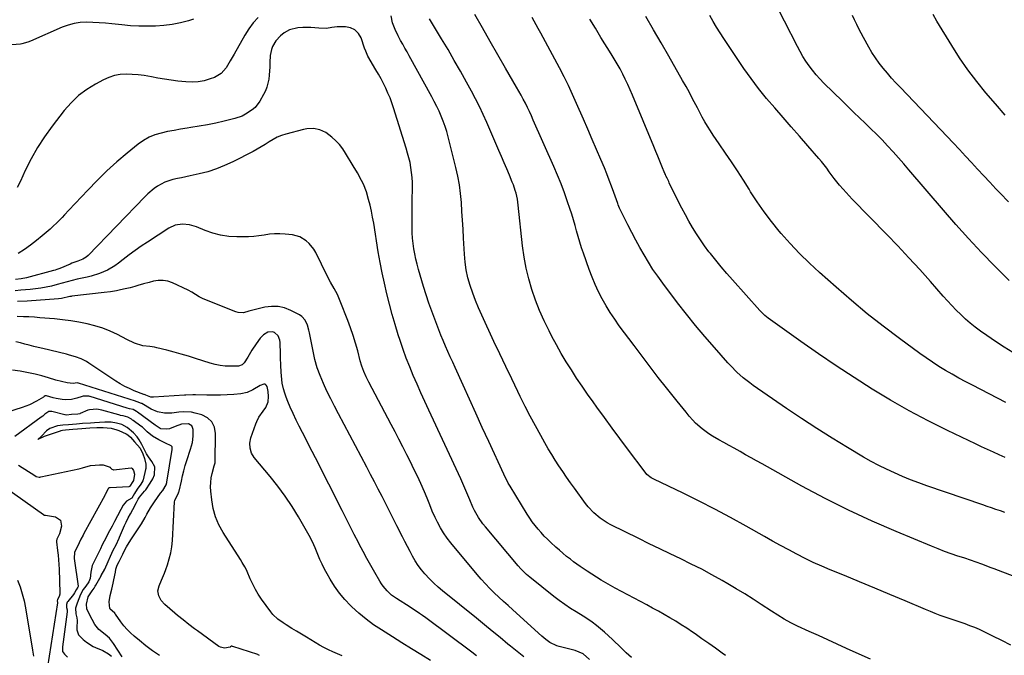
# Model space of a CAD drawing. Units: inches. Extents: x 1841354 to 1846638, y 436977 to 442342.
# Drawn here: x 1845015 to 1845582, y 437214 to 437580 of the extents above; entities that cross this region are included whole.
import ezdxf

# ---------------------------------------------------------------- set-up
doc = ezdxf.new("R2010")
doc.units = ezdxf.units.IN
doc.header["$MEASUREMENT"] = 0
for name, color, linetype in [('1', 7, 'Continuous'), ('7', 7, 'Continuous'), ('8', 7, 'Continuous')]:
    doc.layers.add(name, color=color, linetype=linetype)

msp = doc.modelspace()

# ---------------------------------------------------------------- linework, layer by layer
at = {"layer": '1', "color": 18}
for points in [[(1845421.05, 437214.22, 1822), (1845419.14, 437215.56, 1822), (1845415.22, 437218.31, 1822), (1845411.3, 437221.05, 1822), (1845407.39, 437223.79, 1822), (1845403.46, 437226.53, 1822), (1845401.88, 437227.64, 1822), (1845398.72, 437229.78, 1822), (1845395.53, 437231.87, 1822), (1845392.29, 437233.87, 1822), (1845389.01, 437235.82, 1822), (1845385.7, 437237.72, 1822), (1845382.38, 437239.59, 1822), (1845379.03, 437241.42, 1822), (1845375.68, 437243.23, 1822), (1845357.51, 437252.92, 1822), (1845354.75, 437254.44, 1822), (1845352, 437255.99, 1822), (1845349.29, 437257.6, 1822), (1845346.6, 437259.25, 1822), (1845343.94, 437260.92, 1822), (1845341.26, 437262.64, 1822), (1845337.3, 437265.29, 1822), (1845333.46, 437268.11, 1822), (1845331.63, 437269.53, 1822), (1845329.48, 437271.23, 1822), (1845327.37, 437272.97, 1822), (1845325.29, 437274.77, 1822), (1845323.25, 437276.6, 1822), (1845320.42, 437279.21, 1822), (1845318.49, 437281.05, 1822), (1845316.61, 437282.94, 1822), (1845314.8, 437284.9, 1822), (1845313.03, 437286.9, 1822), (1845311.35, 437288.97, 1822), (1845309.74, 437291.09, 1822), (1845308.23, 437293.29, 1822), (1845306.78, 437295.53, 1822), (1845296.9, 437311.63, 1822), (1845295.92, 437313.3, 1822), (1845294.58, 437315.89, 1822), (1845293.74, 437317.64, 1822), (1845293.33, 437318.52, 1822), (1845284.67, 437337.35, 1822), (1845280.95, 437345.48, 1822), (1845277.23, 437353.61, 1822), (1845273.53, 437361.74, 1822), (1845269.84, 437369.88, 1822), (1845265.25, 437380.04, 1822), (1845263.87, 437383.1, 1822), (1845262.49, 437386.17, 1822), (1845261.13, 437389.25, 1822), (1845259.77, 437392.33, 1822), (1845258.44, 437395.41, 1822), (1845257.14, 437398.51, 1822), (1845255.88, 437401.63, 1822), (1845254.66, 437404.77, 1822), (1845253.51, 437407.76, 1822), (1845251.8, 437412.41, 1822), (1845250.15, 437417.09, 1822), (1845248.62, 437421.81, 1822), (1845247.16, 437426.55, 1822), (1845244.25, 437436.44, 1822), (1845243.44, 437439.39, 1822), (1845242.71, 437442.35, 1822), (1845242.08, 437445.34, 1822), (1845241.53, 437448.34, 1822), (1845241.11, 437451.37, 1822), (1845240.78, 437454.4, 1822), (1845240.6, 437457.44, 1822), (1845240.51, 437460.49, 1822), (1845240.49, 437465.03, 1822), (1845240.5, 437468.58, 1822), (1845240.53, 437472.13, 1822), (1845240.58, 437475.69, 1822), (1845240.72, 437483.71, 1822), (1845240.68, 437486.57, 1822), (1845240.54, 437489.42, 1822), (1845240.25, 437492.26, 1822), (1845239.84, 437495.09, 1822), (1845239.3, 437497.9, 1822), (1845238.68, 437500.7, 1822), (1845237.95, 437503.46, 1822), (1845237.15, 437506.21, 1822), (1845229.81, 437529.5, 1822), (1845228.84, 437532.37, 1822), (1845227.8, 437535.21, 1822), (1845226.63, 437538, 1822), (1845225.39, 437540.76, 1822), (1845224.05, 437543.48, 1822), (1845222.66, 437546.17, 1822), (1845221.2, 437548.82, 1822), (1845219.68, 437551.44, 1822), (1845215.08, 437559.13, 1822), (1845213.79, 437562.01, 1822), (1845213.16, 437563.8, 1822), (1845211.1, 437569.69, 1822), (1845209.57, 437572.29, 1822), (1845207.62, 437574.32, 1822), (1845205.07, 437575.49, 1822), (1845202.11, 437576.08, 1822), (1845197.43, 437576.08, 1822), (1845194.34, 437575.75, 1822), (1845191.31, 437575.12, 1822), (1845186.74, 437575.37, 1822), (1845182.15, 437575.66, 1822), (1845179.85, 437575.69, 1822), (1845177.55, 437575.67, 1822), (1845174.68, 437575.58, 1822), (1845169.96, 437574.46, 1822), (1845166.86, 437572.63, 1822), (1845164.73, 437570.96, 1822), (1845161.98, 437568, 1822), (1845160.19, 437564.79, 1822), (1845159.51, 437563.08, 1822), (1845158.71, 437559.55, 1822), (1845158.56, 437555.51, 1822), (1845158.51, 437553.11, 1822), (1845158.21, 437548.34, 1822), (1845157.96, 437545.96, 1822), (1845156.92, 437541.37, 1822), (1845156.04, 437539.19, 1822), (1845154.97, 437537.08, 1822), (1845152.75, 437533.31, 1822), (1845150.06, 437529.74, 1822), (1845148.41, 437528.23, 1822), (1845144.66, 437525.73, 1822), (1845142.64, 437524.73, 1822), (1845138.36, 437523.29, 1822), (1845132.31, 437521.79, 1822), (1845127.54, 437520.7, 1822), (1845122.76, 437519.69, 1822), (1845117.96, 437518.82, 1822), (1845113.13, 437518.05, 1822), (1845110.98, 437517.74, 1822), (1845107.22, 437517.15, 1822), (1845103.48, 437516.5, 1822), (1845099.75, 437515.76, 1822), (1845096.04, 437514.97, 1822), (1845092.45, 437513.89, 1822), (1845089.01, 437512.5, 1822), (1845085.79, 437510.65, 1822), (1845082.73, 437508.48, 1822), (1845076.51, 437503.4, 1822), (1845070.57, 437498.34, 1822), (1845064.76, 437493.13, 1822), (1845059.16, 437487.69, 1822), (1845053.71, 437482.11, 1822), (1845042.89, 437470.58, 1822), (1845040.26, 437467.78, 1822), (1845038.94, 437466.38, 1822), (1845036.29, 437463.6, 1822), (1845033.52, 437460.94, 1822), (1845032.08, 437459.66, 1822), (1845027.55, 437455.73, 1822), (1845024.24, 437453.01, 1822), (1845020.85, 437450.41, 1822), (1845017.34, 437447.98, 1822), (1845013.74, 437445.67, 1822)], [(1845366.92, 437212.89, 1820), (1845363.83, 437215.71, 1820), (1845360.8, 437218.59, 1820), (1845355.87, 437223.42, 1820), (1845353.64, 437225.53, 1820), (1845351.36, 437227.59, 1820), (1845349.01, 437229.56, 1820), (1845346.61, 437231.47, 1820), (1845344.14, 437233.3, 1820), (1845341.64, 437235.06, 1820), (1845339.06, 437236.73, 1820), (1845334.99, 437239.2, 1820), (1845331.66, 437241.27, 1820), (1845328.39, 437243.42, 1820), (1845325.22, 437245.71, 1820), (1845322.11, 437248.08, 1820), (1845308.21, 437259.18, 1820), (1845306.43, 437260.69, 1820), (1845303.16, 437264.01, 1820), (1845301.62, 437265.77, 1820), (1845282.71, 437288.23, 1820), (1845281.32, 437289.99, 1820), (1845278.76, 437293.67, 1820), (1845276.53, 437297.58, 1820), (1845275.52, 437299.58, 1820), (1845273.73, 437303.7, 1820), (1845272.08, 437307.78, 1820), (1845270.93, 437310.52, 1820), (1845269.74, 437313.23, 1820), (1845268.51, 437315.93, 1820), (1845250.07, 437355.48, 1820), (1845247.8, 437360.41, 1820), (1845245.56, 437365.34, 1820), (1845243.37, 437370.3, 1820), (1845241.2, 437375.27, 1820), (1845239.12, 437380.27, 1820), (1845237.15, 437385.31, 1820), (1845235.33, 437390.41, 1820), (1845233.6, 437395.55, 1820), (1845232.58, 437398.76, 1820), (1845230.77, 437404.64, 1820), (1845229.04, 437410.54, 1820), (1845227.44, 437416.48, 1820), (1845225.93, 437422.44, 1820), (1845224.55, 437428.44, 1820), (1845223.26, 437434.45, 1820), (1845222.11, 437440.49, 1820), (1845221.06, 437446.56, 1820), (1845218.38, 437463.13, 1820), (1845217.77, 437466.55, 1820), (1845217.1, 437469.95, 1820), (1845216.32, 437473.34, 1820), (1845215.46, 437476.7, 1820), (1845214.21, 437481.04, 1820), (1845212.45, 437485.53, 1820), (1845211.4, 437487.7, 1820), (1845209.08, 437491.95, 1820), (1845206.64, 437496.13, 1820), (1845202.25, 437503.37, 1820), (1845200.53, 437505.92, 1820), (1845198.64, 437508.33, 1820), (1845196.52, 437510.55, 1820), (1845194.24, 437512.62, 1820), (1845190.91, 437515.18, 1820), (1845187.45, 437516.82, 1820), (1845183.65, 437517.59, 1820), (1845179.81, 437517.46, 1820), (1845177.9, 437517.08, 1820), (1845167.85, 437514.36, 1820), (1845165.3, 437513.53, 1820), (1845162.83, 437512.54, 1820), (1845160.47, 437511.3, 1820), (1845158.18, 437509.91, 1820), (1845155.92, 437508.44, 1820), (1845153.64, 437507.02, 1820), (1845151.3, 437505.69, 1820), (1845148.93, 437504.41, 1820), (1845137.24, 437498.37, 1820), (1845132.57, 437496.19, 1820), (1845127.8, 437494.26, 1820), (1845122.91, 437492.71, 1820), (1845117.91, 437491.43, 1820), (1845112.71, 437490.3, 1820), (1845110.25, 437489.77, 1820), (1845107.79, 437489.23, 1820), (1845105.34, 437488.69, 1820), (1845102.67, 437488.11, 1820), (1845098.14, 437486.65, 1820), (1845093.95, 437484.38, 1820), (1845092, 437482.98, 1820), (1845088.32, 437479.89, 1820), (1845086.6, 437478.22, 1820), (1845054.05, 437444.46, 1820), (1845052.9, 437443.46, 1820), (1845050.88, 437442.38, 1820), (1845047.97, 437441.25, 1820), (1845044.66, 437439.99, 1820), (1845043.57, 437439.54, 1820), (1845037.59, 437437.02, 1820), (1845035.86, 437436.36, 1820), (1845034.98, 437436.08, 1820), (1845034.09, 437435.82, 1820), (1845018.38, 437431.68, 1820), (1845015.33, 437431.01, 1820), (1845012.23, 437430.59, 1820)], [(1845342.61, 437211.88, 1818), (1845339.02, 437215.11, 1818), (1845334.46, 437216.94, 1818), (1845325.25, 437219.31, 1818), (1845323.85, 437219.74, 1818), (1845319.88, 437221.62, 1818), (1845317.45, 437223.3, 1818), (1845315.18, 437225.19, 1818), (1845298.44, 437240.42, 1818), (1845295.77, 437242.85, 1818), (1845293.12, 437245.3, 1818), (1845290.48, 437247.76, 1818), (1845287.85, 437250.23, 1818), (1845285.28, 437252.76, 1818), (1845282.77, 437255.34, 1818), (1845280.35, 437258.01, 1818), (1845278, 437260.75, 1818), (1845262.86, 437278.98, 1818), (1845260.7, 437281.78, 1818), (1845258.67, 437284.68, 1818), (1845256.85, 437287.7, 1818), (1845255.17, 437290.82, 1818), (1845253.79, 437293.61, 1818), (1845252.11, 437297.24, 1818), (1845250.65, 437300.96, 1818), (1845249.21, 437304.69, 1818), (1845247.64, 437308.37, 1818), (1845245.49, 437313.13, 1818), (1845243.57, 437317.32, 1818), (1845241.6, 437321.49, 1818), (1845239.56, 437325.63, 1818), (1845237.49, 437329.74, 1818), (1845237.31, 437330.08, 1818), (1845235.11, 437334.35, 1818), (1845232.9, 437338.61, 1818), (1845230.68, 437342.86, 1818), (1845228.44, 437347.11, 1818), (1845215.5, 437371.59, 1818), (1845214.03, 437374.54, 1818), (1845212.7, 437377.56, 1818), (1845211.56, 437380.64, 1818), (1845210.63, 437383.8, 1818), (1845209.17, 437389.54, 1818), (1845207.96, 437393.99, 1818), (1845206.62, 437398.4, 1818), (1845205.12, 437402.75, 1818), (1845203.5, 437407.06, 1818), (1845199.11, 437418.15, 1818), (1845197.46, 437421.9, 1818), (1845195.55, 437425.52, 1818), (1845193.56, 437429.11, 1818), (1845191.68, 437432.75, 1818), (1845184.99, 437446.1, 1818), (1845183.88, 437448.02, 1818), (1845181.17, 437451.45, 1818), (1845179.57, 437452.97, 1818), (1845175.9, 437455.23, 1818), (1845171.72, 437456.29, 1818), (1845167.37, 437456.72, 1818), (1845164.34, 437456.9, 1818), (1845161.32, 437456.9, 1818), (1845158.31, 437456.65, 1818), (1845155.3, 437456.24, 1818), (1845152.3, 437455.78, 1818), (1845149.28, 437455.43, 1818), (1845146.25, 437455.24, 1818), (1845143.21, 437455.16, 1818), (1845139.61, 437455.16, 1818), (1845134.9, 437455.45, 1818), (1845130.26, 437456.11, 1818), (1845125.74, 437457.31, 1818), (1845121.29, 437458.88, 1818), (1845116.45, 437460.93, 1818), (1845112.42, 437462.16, 1818), (1845108.22, 437462.54, 1818), (1845104.11, 437461.91, 1818), (1845100.34, 437460.15, 1818), (1845088.07, 437452.17, 1818), (1845084.51, 437449.78, 1818), (1845081.01, 437447.33, 1818), (1845077.57, 437444.78, 1818), (1845074.19, 437442.17, 1818), (1845071.38, 437439.94, 1818), (1845069.38, 437438.48, 1818), (1845065.12, 437435.99, 1818), (1845060.54, 437434.08, 1818), (1845055.8, 437432.61, 1818), (1845053.39, 437432.01, 1818), (1845047.64, 437430.75, 1818), (1845044.75, 437430.06, 1818), (1845041.89, 437429.25, 1818), (1845039.04, 437428.42, 1818), (1845036.17, 437427.67, 1818), (1845032.94, 437426.87, 1818), (1845029.87, 437426.18, 1818), (1845026.79, 437425.6, 1818), (1845023.68, 437425.16, 1818), (1845020.55, 437424.83, 1818), (1845015.28, 437424.4, 1818), (1845011.88, 437424.19, 1818)], [(1845304.86, 437213.39, 1816), (1845300.96, 437216.47, 1816), (1845297.1, 437219.6, 1816), (1845295.72, 437220.74, 1816), (1845291.19, 437224.46, 1816), (1845286.66, 437228.18, 1816), (1845282.11, 437231.88, 1816), (1845277.55, 437235.58, 1816), (1845258.03, 437251.35, 1816), (1845255.45, 437253.55, 1816), (1845252.95, 437255.83, 1816), (1845250.56, 437258.23, 1816), (1845247.91, 437261.09, 1816), (1845245.92, 437263.51, 1816), (1845244.05, 437266, 1816), (1845242.36, 437268.62, 1816), (1845240.78, 437271.33, 1816), (1845239.31, 437274.1, 1816), (1845237.86, 437276.88, 1816), (1845236.42, 437279.68, 1816), (1845235, 437282.48, 1816), (1845231.8, 437288.86, 1816), (1845229.67, 437293.09, 1816), (1845227.52, 437297.31, 1816), (1845225.37, 437301.52, 1816), (1845223.2, 437305.73, 1816), (1845221.02, 437309.92, 1816), (1845218.83, 437314.12, 1816), (1845216.63, 437318.31, 1816), (1845214.42, 437322.49, 1816), (1845198.08, 437353.3, 1816), (1845195.83, 437357.63, 1816), (1845193.62, 437361.99, 1816), (1845191.49, 437366.39, 1816), (1845189.4, 437370.8, 1816), (1845187.53, 437375.3, 1816), (1845185.88, 437379.86, 1816), (1845184.57, 437384.53, 1816), (1845183.48, 437389.28, 1816), (1845181.48, 437399.88, 1816), (1845181.14, 437401.41, 1816), (1845180.26, 437404.4, 1816), (1845178.99, 437407.2, 1816), (1845177, 437409.37, 1816), (1845175.74, 437410.21, 1816), (1845170.61, 437412.84, 1816), (1845167, 437414.23, 1816), (1845163.33, 437415.08, 1816), (1845159.56, 437415.14, 1816), (1845155.72, 437414.67, 1816), (1845151.05, 437413.57, 1816), (1845149.5, 437413.18, 1816), (1845146.44, 437412.32, 1816), (1845143.41, 437411.51, 1816), (1845140.41, 437411.61, 1816), (1845138.93, 437412.03, 1816), (1845120.24, 437419.54, 1816), (1845117.96, 437420.63, 1816), (1845115.85, 437422, 1816), (1845113.76, 437423.41, 1816), (1845111.52, 437424.58, 1816), (1845102.58, 437428.7, 1816), (1845099.88, 437429.61, 1816), (1845097.14, 437430.13, 1816), (1845094.36, 437430.07, 1816), (1845091.54, 437429.62, 1816), (1845089.09, 437428.96, 1816), (1845085.86, 437428.05, 1816), (1845082.66, 437427.08, 1816), (1845080.81, 437426.52, 1816), (1845078.07, 437425.78, 1816), (1845075.31, 437425.16, 1816), (1845072.53, 437424.59, 1816), (1845070.39, 437424.18, 1816), (1845066.85, 437423.58, 1816), (1845063.28, 437423.11, 1816), (1845044.66, 437420.96, 1816), (1845044.25, 437420.9, 1816), (1845043.43, 437420.76, 1816), (1845038.66, 437419.71, 1816), (1845036.85, 437419.5, 1816), (1845018.84, 437418.18, 1816), (1845013.35, 437417.89, 1816)], [(1845277.65, 437213.92, 1814), (1845274.81, 437216.07, 1814), (1845248.36, 437235.83, 1814), (1845246.57, 437237.13, 1814), (1845244.77, 437238.41, 1814), (1845241.09, 437240.86, 1814), (1845237.35, 437243.23, 1814), (1845233.61, 437245.59, 1814), (1845231.53, 437246.9, 1814), (1845228.67, 437248.94, 1814), (1845226.08, 437251.31, 1814), (1845223.8, 437253.97, 1814), (1845222.8, 437255.41, 1814), (1845221.86, 437256.9, 1814), (1845219, 437261.89, 1814), (1845216.71, 437265.93, 1814), (1845214.46, 437269.99, 1814), (1845212.27, 437274.08, 1814), (1845210.1, 437278.18, 1814), (1845209.6, 437279.15, 1814), (1845207.23, 437283.76, 1814), (1845204.86, 437288.38, 1814), (1845202.5, 437293, 1814), (1845200.16, 437297.62, 1814), (1845184.82, 437328.03, 1814), (1845182.98, 437331.66, 1814), (1845181.12, 437335.27, 1814), (1845179.24, 437338.88, 1814), (1845177.34, 437342.47, 1814), (1845175.48, 437346.09, 1814), (1845173.68, 437349.73, 1814), (1845171.96, 437353.41, 1814), (1845170.31, 437357.12, 1814), (1845168.88, 437360.45, 1814), (1845167.96, 437362.81, 1814), (1845167.15, 437365.2, 1814), (1845166.49, 437367.63, 1814), (1845165.78, 437370.99, 1814), (1845165.45, 437373.05, 1814), (1845165.02, 437377.19, 1814), (1845164.87, 437381.35, 1814), (1845164.79, 437385.53, 1814), (1845164.75, 437387.61, 1814), (1845164.63, 437394.3, 1814), (1845164.42, 437395.7, 1814), (1845163.31, 437398.19, 1814), (1845161.26, 437400.02, 1814), (1845160.07, 437400.47, 1814), (1845157.47, 437400.24, 1814), (1845154.97, 437398.84, 1814), (1845152.99, 437396.77, 1814), (1845150.73, 437393.59, 1814), (1845148.2, 437389.85, 1814), (1845145.85, 437385.99, 1814), (1845143.86, 437382.61, 1814), (1845142.61, 437381.4, 1814), (1845140.45, 437380.71, 1814), (1845135.75, 437380.66, 1814), (1845132.83, 437380.77, 1814), (1845129.94, 437381.07, 1814), (1845127.09, 437381.65, 1814), (1845124.27, 437382.42, 1814), (1845115.83, 437385.17, 1814), (1845111.71, 437386.46, 1814), (1845107.58, 437387.7, 1814), (1845103.42, 437388.84, 1814), (1845099.25, 437389.92, 1814), (1845093.55, 437391.34, 1814), (1845092.2, 437391.63, 1814), (1845089.49, 437392.01, 1814), (1845085.41, 437392.43, 1814), (1845080.75, 437394.06, 1814), (1845076.25, 437396.17, 1814), (1845070.87, 437398.93, 1814), (1845066.64, 437400.9, 1814), (1845062.34, 437402.64, 1814), (1845057.9, 437404.03, 1814), (1845053.39, 437405.19, 1814), (1845048.61, 437406.12, 1814), (1845043.94, 437406.9, 1814), (1845039.24, 437407.49, 1814), (1845034.52, 437407.96, 1814), (1845026.24, 437408.62, 1814), (1845023.06, 437408.85, 1814), (1845019.87, 437409.04, 1814), (1845016.68, 437409.18, 1814), (1845013.12, 437409.29, 1814)], [(1845251.07, 437211.27, 1812), (1845245.58, 437214.64, 1812), (1845240.11, 437218.02, 1812), (1845234.65, 437221.42, 1812), (1845229.19, 437224.84, 1812), (1845222.81, 437228.84, 1812), (1845218.33, 437231.85, 1812), (1845213.98, 437235.05, 1812), (1845209.84, 437238.5, 1812), (1845205.84, 437242.14, 1812), (1845205.02, 437242.93, 1812), (1845201.71, 437246.43, 1812), (1845198.61, 437250.1, 1812), (1845195.84, 437254.02, 1812), (1845193.29, 437258.11, 1812), (1845191.55, 437261.19, 1812), (1845190.09, 437263.9, 1812), (1845188.7, 437266.63, 1812), (1845187.42, 437269.42, 1812), (1845186.2, 437272.25, 1812), (1845184.63, 437276.13, 1812), (1845183.87, 437277.94, 1812), (1845182.24, 437281.5, 1812), (1845181.3, 437283.22, 1812), (1845175.12, 437293.9, 1812), (1845171.38, 437299.97, 1812), (1845167.44, 437305.91, 1812), (1845163.19, 437311.63, 1812), (1845158.74, 437317.21, 1812), (1845149.62, 437328.05, 1812), (1845148.03, 437330.57, 1812), (1845147.19, 437333.43, 1812), (1845147.1, 437336.43, 1812), (1845147.72, 437339.37, 1812), (1845150.5, 437347.48, 1812), (1845151.03, 437348.81, 1812), (1845152.34, 437351.34, 1812), (1845154.82, 437354.86, 1812), (1845156.28, 437356.86, 1812), (1845157.65, 437360.14, 1812), (1845157.84, 437363.31, 1812), (1845157.69, 437366.09, 1812), (1845157.06, 437369.05, 1812), (1845156.53, 437369.84, 1812), (1845155.88, 437370.35, 1812), (1845155.06, 437370.43, 1812), (1845153.03, 437369.59, 1812), (1845148.76, 437367.07, 1812), (1845145.47, 437365.58, 1812), (1845141.94, 437364.85, 1812), (1845137.87, 437364.48, 1812), (1845134, 437364.2, 1812), (1845130.13, 437364.01, 1812), (1845126.26, 437363.96, 1812), (1845122.38, 437364.01, 1812), (1845115.75, 437364.21, 1812), (1845114.18, 437364.22, 1812), (1845110.26, 437364.05, 1812), (1845109.48, 437364, 1812), (1845091.57, 437362.86, 1812), (1845090.03, 437362.94, 1812), (1845087.18, 437363.99, 1812), (1845086.78, 437364.21, 1812), (1845086.32, 437364.33, 1812), (1845086.05, 437364.42, 1812), (1845080.56, 437366.6, 1812), (1845077.8, 437367.8, 1812), (1845075.09, 437369.11, 1812), (1845072.47, 437370.59, 1812), (1845069.91, 437372.17, 1812), (1845054.44, 437382.44, 1812), (1845052.96, 437383.35, 1812), (1845049.87, 437384.91, 1812), (1845046.61, 437386.14, 1812), (1845043.28, 437387.14, 1812), (1845041.59, 437387.57, 1812), (1845027.78, 437390.85, 1812), (1845025.21, 437391.48, 1812), (1845022.64, 437392.12, 1812), (1845020.07, 437392.79, 1812), (1845017.51, 437393.48, 1812), (1845014.95, 437394.14, 1812), (1845012.38, 437394.76, 1812)], [(1845200.31, 437214.02, 1810), (1845197.63, 437215.14, 1810), (1845194.95, 437216.25, 1810), (1845192.3, 437217.42, 1810), (1845189.7, 437218.68, 1810), (1845187.15, 437220.06, 1810), (1845184.66, 437221.53, 1810), (1845179.71, 437224.6, 1810), (1845177.76, 437225.82, 1810), (1845173.85, 437228.22, 1810), (1845171.34, 437229.76, 1810), (1845168, 437231.84, 1810), (1845166.33, 437232.9, 1810), (1845163.11, 437235.13, 1810), (1845160.31, 437237.81, 1810), (1845159.08, 437239.33, 1810), (1845153.82, 437246.61, 1810), (1845151.96, 437249.38, 1810), (1845150.24, 437252.22, 1810), (1845148.72, 437255.17, 1810), (1845147.33, 437258.2, 1810), (1845145.52, 437262.53, 1810), (1845145.11, 437263.44, 1810), (1845144.21, 437265.2, 1810), (1845142.67, 437267.76, 1810), (1845141.61, 437269.44, 1810), (1845131.7, 437284.9, 1810), (1845129.29, 437289.33, 1810), (1845127.32, 437293.9, 1810), (1845126.01, 437298.71, 1810), (1845125.14, 437303.67, 1810), (1845124.62, 437308.67, 1810), (1845124.5, 437311.24, 1810), (1845124.56, 437313.8, 1810), (1845124.89, 437316.34, 1810), (1845125.41, 437318.86, 1810), (1845126.58, 437323.31, 1810), (1845126.75, 437323.88, 1810), (1845127.12, 437325.01, 1810), (1845127.19, 437325.59, 1810), (1845127.39, 437342.05, 1810), (1845126.66, 437345.68, 1810), (1845125.2, 437348.76, 1810), (1845122.65, 437351.01, 1810), (1845119.37, 437352.72, 1810), (1845115.68, 437353.74, 1810), (1845113.45, 437354.2, 1810), (1845108.95, 437354.44, 1810), (1845106.24, 437354.15, 1810), (1845102.12, 437353.71, 1810), (1845097.98, 437353.72, 1810), (1845093.96, 437354.41, 1810), (1845090.22, 437356.02, 1810), (1845084.79, 437359.15, 1810), (1845084.64, 437359.24, 1810), (1845082.29, 437360.24, 1810), (1845081.68, 437360.39, 1810), (1845081.28, 437360.51, 1810), (1845048.39, 437370.99, 1810), (1845048.31, 437371.02, 1810), (1845047.73, 437371.09, 1810), (1845045.25, 437370.71, 1810), (1845041.91, 437371.19, 1810), (1845038.59, 437371.86, 1810), (1845035.33, 437372.74, 1810), (1845031.05, 437374.04, 1810), (1845027.28, 437375.11, 1810), (1845023.49, 437376.09, 1810), (1845019.66, 437376.95, 1810), (1845014.81, 437377.91, 1810), (1845010.44, 437378.5, 1810)], [(1845152.57, 437214.2, 1808), (1845151.83, 437214.58, 1808), (1845151.65, 437214.64, 1808), (1845137.2, 437219.34, 1808), (1845137.09, 437219.37, 1808), (1845136.67, 437219.42, 1808), (1845136.58, 437219.42, 1808), (1845136.02, 437219.16, 1808), (1845135.68, 437219.02, 1808), (1845132.4, 437218.42, 1808), (1845130.27, 437218.85, 1808), (1845129.27, 437219.39, 1808), (1845116.97, 437228.33, 1808), (1845115.3, 437229.56, 1808), (1845111.98, 437232.05, 1808), (1845108.72, 437234.61, 1808), (1845105.5, 437237.22, 1808), (1845103.91, 437238.55, 1808), (1845098.11, 437243.45, 1808), (1845096.05, 437245.71, 1808), (1845094.63, 437248.43, 1808), (1845094.15, 437251.36, 1808), (1845094.8, 437254.25, 1808), (1845096.19, 437257.49, 1808), (1845097.84, 437261.61, 1808), (1845098.62, 437263.69, 1808), (1845099.58, 437266.31, 1808), (1845100.67, 437269.74, 1808), (1845101.55, 437273.21, 1808), (1845102.12, 437276.75, 1808), (1845102.48, 437280.33, 1808), (1845103.72, 437302.63, 1808), (1845103.82, 437303.38, 1808), (1845105.97, 437307.79, 1808), (1845106.28, 437308.37, 1808), (1845106.37, 437308.72, 1808), (1845106.39, 437308.81, 1808), (1845107.64, 437314.6, 1808), (1845108.33, 437317.57, 1808), (1845109.07, 437320.52, 1808), (1845109.89, 437323.45, 1808), (1845110.76, 437326.37, 1808), (1845112.84, 437333.02, 1808), (1845114, 437336.69, 1808), (1845114.52, 437340.45, 1808), (1845114.4, 437344.3, 1808), (1845114.12, 437345.44, 1808), (1845113.6, 437346.38, 1808), (1845112.75, 437347.03, 1808), (1845111.68, 437347.49, 1808), (1845107.8, 437347.38, 1808), (1845104.07, 437345.96, 1808), (1845100.81, 437344.55, 1808), (1845099.06, 437344.43, 1808), (1845095.81, 437344.71, 1808), (1845095.37, 437344.83, 1808), (1845093.09, 437346.46, 1808), (1845092.73, 437346.75, 1808), (1845092.64, 437346.81, 1808), (1845082.32, 437354.3, 1808), (1845081.86, 437354.63, 1808), (1845079.88, 437355.72, 1808), (1845077.84, 437356.23, 1808), (1845076.49, 437356.6, 1808), (1845055.17, 437363.2, 1808), (1845054.89, 437363.28, 1808), (1845054.31, 437363.41, 1808), (1845051.15, 437363.39, 1808), (1845050.55, 437363.24, 1808), (1845047.54, 437362.25, 1808), (1845044.3, 437361.51, 1808), (1845040.97, 437361.39, 1808), (1845039.03, 437361.56, 1808), (1845035.54, 437362.15, 1808), (1845033.82, 437362.58, 1808), (1845029.96, 437363.67, 1808), (1845029.57, 437363.72, 1808), (1845029.2, 437363.62, 1808), (1845028.69, 437363.24, 1808), (1845028.2, 437362.8, 1808), (1845024.22, 437360.51, 1808), (1845020.23, 437358.5, 1808), (1845016.06, 437356.9, 1808), (1845007.03, 437353.96, 1808)], [(1845095.01, 437214.19, 1806), (1845091.06, 437216.87, 1806), (1845087.24, 437219.73, 1806), (1845083.51, 437222.72, 1806), (1845080.55, 437225.21, 1806), (1845078.45, 437227.13, 1806), (1845076.44, 437229.13, 1806), (1845074.59, 437231.27, 1806), (1845072.83, 437233.51, 1806), (1845069.69, 437237.84, 1806), (1845069.58, 437237.98, 1806), (1845069.24, 437238.45, 1806), (1845067.73, 437239.89, 1806), (1845066.74, 437240.72, 1806), (1845066.45, 437241.21, 1806), (1845066.11, 437245.01, 1806), (1845066.58, 437248.75, 1806), (1845067.53, 437252.35, 1806), (1845068.4, 437255.86, 1806), (1845068.78, 437257.62, 1806), (1845069.64, 437262.09, 1806), (1845069.94, 437263.79, 1806), (1845070.72, 437266.18, 1806), (1845071.62, 437267.96, 1806), (1845071.85, 437268.44, 1806), (1845071.93, 437268.6, 1806), (1845073.85, 437272.55, 1806), (1845074.94, 437274.65, 1806), (1845076.08, 437276.73, 1806), (1845078.59, 437280.75, 1806), (1845083.63, 437288.27, 1806), (1845084.77, 437290.03, 1806), (1845086.87, 437293.66, 1806), (1845087.84, 437295.52, 1806), (1845089.86, 437299.19, 1806), (1845090.98, 437300.96, 1806), (1845092.17, 437302.69, 1806), (1845095.66, 437307.53, 1806), (1845096.91, 437309.22, 1806), (1845098.94, 437312.41, 1806), (1845099.28, 437313.72, 1806), (1845099.33, 437313.99, 1806), (1845102.36, 437332.72, 1806), (1845102.39, 437332.94, 1806), (1845102.42, 437333.62, 1806), (1845102.28, 437334.19, 1806), (1845101.78, 437334.78, 1806), (1845098.42, 437336.47, 1806), (1845094.67, 437338.22, 1806), (1845091.07, 437340.36, 1806), (1845088.03, 437342.95, 1806), (1845086.47, 437344.49, 1806), (1845085.19, 437345.58, 1806), (1845084.38, 437346.2, 1806), (1845079.88, 437349.48, 1806), (1845079.56, 437349.71, 1806), (1845078.91, 437350.17, 1806), (1845076.83, 437351.32, 1806), (1845074.07, 437352.07, 1806), (1845072.64, 437352.4, 1806), (1845072.16, 437352.53, 1806), (1845071.69, 437352.66, 1806), (1845061.91, 437355.47, 1806), (1845058.98, 437355.96, 1806), (1845054.73, 437355.67, 1806), (1845053.72, 437355.33, 1806), (1845049.43, 437353.43, 1806), (1845049.13, 437353.32, 1806), (1845047.94, 437353.14, 1806), (1845044.47, 437352.87, 1806), (1845041.52, 437352.58, 1806), (1845040.64, 437352.61, 1806), (1845040.5, 437352.64, 1806), (1845033.12, 437354.6, 1806), (1845032.83, 437354.66, 1806), (1845031.67, 437354.69, 1806), (1845031.39, 437354.63, 1806), (1845029.09, 437353.04, 1806), (1845027.85, 437351.94, 1806), (1845027, 437351.28, 1806), (1845011.79, 437340.29, 1806)], [(1845079.65, 437298.21, 1804), (1845081.73, 437302.29, 1804), (1845082.77, 437304.24, 1804), (1845083.6, 437305.36, 1804), (1845086.5, 437308.81, 1804), (1845087.1, 437309.59, 1804), (1845089.74, 437313.36, 1804), (1845091.29, 437315.76, 1804), (1845092.15, 437318.25, 1804), (1845092.3, 437322.77, 1804), (1845090.73, 437325.92, 1804), (1845088.77, 437328.51, 1804), (1845087.65, 437330.31, 1804), (1845086.26, 437332.87, 1804), (1845084.86, 437335.63, 1804), (1845083.39, 437338.32, 1804), (1845082.23, 437340.12, 1804), (1845080.12, 437342.27, 1804), (1845076.5, 437345.38, 1804), (1845073.33, 437347.13, 1804), (1845070.3, 437347.9, 1804), (1845067.26, 437348.42, 1804), (1845063.6, 437348.4, 1804), (1845060.44, 437348.29, 1804), (1845057.57, 437348.15, 1804), (1845055.34, 437348, 1804), (1845050.63, 437347.67, 1804), (1845047.33, 437347.41, 1804), (1845042.6, 437347.04, 1804), (1845039.33, 437346.71, 1804), (1845036.38, 437346.33, 1804), (1845031.95, 437344.89, 1804), (1845030.08, 437343.41, 1804), (1845027.06, 437340.51, 1804), (1845024.92, 437338.53, 1804), (1845025.26, 437338.62, 1804), (1845028.9, 437340.42, 1804), (1845038.03, 437343.47, 1804), (1845038.45, 437343.6, 1804), (1845039.29, 437343.82, 1804), (1845040.99, 437344.12, 1804), (1845045.13, 437344.5, 1804), (1845047.77, 437344.71, 1804), (1845050.4, 437344.91, 1804), (1845055.02, 437345.25, 1804), (1845058.93, 437345.38, 1804), (1845062.59, 437345.42, 1804), (1845067.16, 437345.06, 1804), (1845070.52, 437344.14, 1804), (1845071.6, 437343.7, 1804), (1845075.94, 437341.72, 1804), (1845076.85, 437341.23, 1804), (1845078.45, 437339.93, 1804), (1845080.69, 437337.21, 1804), (1845083.91, 437333.57, 1804), (1845085.54, 437330.2, 1804), (1845086.47, 437327.55, 1804), (1845087.18, 437324.38, 1804), (1845087.16, 437321.85, 1804), (1845087.04, 437321.16, 1804), (1845085.72, 437315.33, 1804), (1845085.52, 437314.69, 1804), (1845084.26, 437312.72, 1804), (1845082.13, 437309.82, 1804), (1845080.74, 437307.35, 1804), (1845079.13, 437304.72, 1804), (1845076.02, 437303.07, 1804), (1845074.06, 437300.75, 1804), (1845072.72, 437298.29, 1804), (1845070.85, 437294.53, 1804), (1845069.21, 437291.25, 1804), (1845068.39, 437289.69, 1804), (1845067.85, 437288.68, 1804), (1845065.58, 437284.48, 1804), (1845065.28, 437283.93, 1804), (1845063.23, 437280.03, 1804), (1845062.12, 437277.79, 1804), (1845061.04, 437275.51, 1804), (1845059.4, 437272.12, 1804), (1845057.79, 437269.05, 1804), (1845056.31, 437265.95, 1804), (1845055.42, 437262.06, 1804), (1845055.17, 437258.43, 1804), (1845054.35, 437256.61, 1804), (1845052.59, 437254.03, 1804), (1845051.19, 437252.09, 1804), (1845049.5, 437249.35, 1804), (1845048.52, 437246.73, 1804), (1845047.56, 437244.18, 1804), (1845046.77, 437241.45, 1804), (1845046.89, 437238.18, 1804), (1845047.42, 437235.77, 1804), (1845047.59, 437234.3, 1804), (1845047.46, 437230.12, 1804), (1845047.49, 437228.99, 1804), (1845048.45, 437226.03, 1804), (1845051.07, 437223.42, 1804), (1845052.97, 437221.9, 1804), (1845056.8, 437219.29, 1804), (1845058.18, 437218.67, 1804), (1845062.48, 437217.08, 1804), (1845065.75, 437215.09, 1804), (1845067.34, 437213.68, 1804)], [(1845013.79, 437323.76, 1806), (1845023.26, 437317.68, 1806), (1845024.05, 437317.25, 1806), (1845025.79, 437316.85, 1806), (1845026.23, 437316.87, 1806), (1845026.68, 437316.93, 1806), (1845048.63, 437321.56, 1806), (1845049.35, 437321.73, 1806), (1845050.71, 437322.19, 1806), (1845055.39, 437323.6, 1806), (1845058.06, 437323.82, 1806), (1845060.56, 437323.96, 1806), (1845062.57, 437323.97, 1806), (1845066.59, 437322.48, 1806), (1845066.71, 437322.37, 1806), (1845067.65, 437321.33, 1806), (1845068.09, 437321.16, 1806), (1845068.41, 437321.12, 1806), (1845068.57, 437321.13, 1806), (1845078.73, 437322.11, 1806), (1845079.1, 437322.05, 1806), (1845079.41, 437321.81, 1806), (1845080.02, 437320.6, 1806), (1845080.62, 437318.47, 1806), (1845080.02, 437314.93, 1806), (1845079.7, 437314.4, 1806), (1845077.94, 437311.61, 1806), (1845077.77, 437311.43, 1806), (1845077.46, 437311.27, 1806), (1845077.34, 437311.25, 1806), (1845066.62, 437310.75, 1806), (1845066.46, 437310.73, 1806), (1845066.02, 437310.6, 1806), (1845065.76, 437310.45, 1806), (1845065.46, 437310.01, 1806), (1845064.6, 437308.36, 1806), (1845063.68, 437306.55, 1806), (1845063.6, 437306.39, 1806), (1845063.51, 437306.24, 1806), (1845051.55, 437284.36, 1806), (1845051.02, 437283.37, 1806), (1845049.81, 437281.03, 1806), (1845047.86, 437276.97, 1806), (1845046.15, 437273.54, 1806), (1845045.97, 437269.99, 1806), (1845048.14, 437254.03, 1806), (1845048.14, 437253.85, 1806), (1845048.03, 437253.5, 1806), (1845047.02, 437252.01, 1806), (1845046.05, 437250.29, 1806), (1845045.82, 437249.64, 1806), (1845045.65, 437249.35, 1806), (1845045.58, 437249.26, 1806), (1845042.28, 437245.28, 1806), (1845041.94, 437244.79, 1806), (1845041.48, 437243.44, 1806), (1845041.57, 437241.74, 1806), (1845041.84, 437240.51, 1806), (1845041.94, 437239.87, 1806), (1845041.94, 437239.44, 1806), (1845041.92, 437239.23, 1806), (1845039.12, 437219.03, 1806), (1845039.18, 437216.69, 1806), (1845039.28, 437216.39, 1806), (1845040.44, 437214.88, 1806), (1845042.13, 437213.26, 1806)], [(1845005.78, 437311.31, 1808), (1845028.22, 437295.25, 1808), (1845028.34, 437295.17, 1808), (1845028.61, 437295.03, 1808), (1845029.2, 437294.88, 1808), (1845029.35, 437294.85, 1808), (1845035.2, 437293.9, 1808), (1845038.1, 437292, 1808), (1845038.63, 437288.58, 1808), (1845037.43, 437284.15, 1808), (1845035.9, 437281.04, 1808), (1845035.69, 437280.14, 1808), (1845035.69, 437279.71, 1808), (1845035.71, 437279.49, 1808), (1845036.37, 437274.58, 1808), (1845036.68, 437271.9, 1808), (1845036.94, 437269.22, 1808), (1845037.13, 437266.53, 1808), (1845037.26, 437263.83, 1808), (1845037.7, 437250.17, 1808), (1845037.67, 437249.48, 1808), (1845037.35, 437248.17, 1808), (1845036.38, 437246.31, 1808), (1845036.22, 437245.68, 1808), (1845036.37, 437244.6, 1808), (1845036.36, 437244.46, 1808), (1845030.48, 437207.6, 1808)], [(1845073.55, 437213.43, 1804), (1845068.61, 437220.95, 1804), (1845066.29, 437224.03, 1804), (1845063.86, 437226.28, 1804), (1845060.17, 437229.18, 1804), (1845057.9, 437231.89, 1804), (1845056.3, 437234.83, 1804), (1845054.87, 437237.29, 1804), (1845053.29, 437241.06, 1804), (1845053.04, 437243.72, 1804), (1845054.02, 437247.82, 1804), (1845056.23, 437251.28, 1804), (1845057.42, 437253, 1804), (1845058.04, 437254.02, 1804), (1845058.34, 437254.54, 1804), (1845061.39, 437260.01, 1804), (1845061.53, 437260.26, 1804), (1845063.61, 437263.9, 1804), (1845065.55, 437268.27, 1804), (1845066.75, 437271.3, 1804), (1845068.45, 437274.87, 1804), (1845070.01, 437277.94, 1804), (1845071.83, 437281.72, 1804), (1845072.08, 437282.29, 1804), (1845074.99, 437289.03, 1804), (1845075.15, 437289.39, 1804), (1845075.81, 437290.83, 1804), (1845077.1, 437293.49, 1804), (1845078.27, 437295.78, 1804), (1845079.65, 437298.21, 1804)], [(1845013.27, 437257.52, 1810), (1845014.76, 437253.6, 1810), (1845016.06, 437249.64, 1810), (1845017.08, 437245.59, 1810), (1845017.91, 437241.49, 1810), (1845021.97, 437217.26, 1810), (1845022.42, 437213.73, 1810)]]:
    msp.add_polyline3d(points, dxfattribs=at)
at = {"layer": '7', "color": 18}
for points in [[(1845584.28, 437430.04, 1838), (1845576.04, 437438.34, 1838), (1845568.42, 437446.19, 1838), (1845560.92, 437454.15, 1838), (1845553.61, 437462.29, 1838), (1845546.41, 437470.54, 1838), (1845526.62, 437493.75, 1838), (1845523.6, 437497.24, 1838), (1845520.55, 437500.72, 1838), (1845517.46, 437504.15, 1838), (1845514.34, 437507.56, 1838), (1845514.25, 437507.65, 1838), (1845511.12, 437510.96, 1838), (1845507.94, 437514.22, 1838), (1845504.7, 437517.42, 1838), (1845501.42, 437520.58, 1838), (1845498.11, 437523.71, 1838), (1845494.82, 437526.86, 1838), (1845491.55, 437530.03, 1838), (1845488.3, 437533.22, 1838), (1845477.64, 437543.76, 1838), (1845475.38, 437546.12, 1838), (1845473.2, 437548.54, 1838), (1845471.14, 437551.07, 1838), (1845469.17, 437553.67, 1838), (1845467.32, 437556.36, 1838), (1845465.56, 437559.1, 1838), (1845463.92, 437561.93, 1838), (1845462.38, 437564.8, 1838), (1845454.95, 437579.39, 1838), (1845449.77, 437589.6, 1838)], [(1845114.66, 437580.53, 1826), (1845111.78, 437579.65, 1826), (1845107.11, 437578.41, 1826), (1845102.39, 437577.43, 1826), (1845097.61, 437576.82, 1826), (1845092.79, 437576.46, 1826), (1845087.95, 437576.4, 1826), (1845083.1, 437576.48, 1826), (1845078.27, 437576.77, 1826), (1845073.44, 437577.21, 1826), (1845067.62, 437577.87, 1826), (1845063.98, 437578.23, 1826), (1845060.34, 437578.5, 1826), (1845056.7, 437578.67, 1826), (1845053.04, 437578.76, 1826), (1845049.44, 437578.56, 1826), (1845045.89, 437578.07, 1826), (1845042.44, 437577.13, 1826), (1845039.04, 437575.89, 1826), (1845020.69, 437567.84, 1826), (1845019.32, 437567.28, 1826), (1845015.78, 437566.31, 1826), (1845015.05, 437566.22, 1826), (1845001.91, 437565.12, 1826)], [(1845151.83, 437581.56, 1824), (1845148.98, 437578.4, 1824), (1845146.46, 437574.97, 1824), (1845144.18, 437571.35, 1824), (1845138.05, 437560.45, 1824), (1845135.78, 437556.46, 1824), (1845133.46, 437552.49, 1824), (1845130.62, 437549.15, 1824), (1845126.81, 437546.98, 1824), (1845124.31, 437546.07, 1824), (1845120.87, 437545.09, 1824), (1845117.39, 437544.43, 1824), (1845113.85, 437544.24, 1824), (1845110.27, 437544.38, 1824), (1845105.64, 437544.88, 1824), (1845101.8, 437545.35, 1824), (1845097.97, 437545.9, 1824), (1845094.16, 437546.55, 1824), (1845090.36, 437547.28, 1824), (1845086.15, 437548.05, 1824), (1845082.74, 437548.5, 1824), (1845079.31, 437548.75, 1824), (1845075.86, 437548.86, 1824), (1845072.46, 437548.62, 1824), (1845069.15, 437548.05, 1824), (1845065.95, 437547, 1824), (1845062.83, 437545.63, 1824), (1845058.24, 437543.19, 1824), (1845053.14, 437540.05, 1824), (1845048.38, 437536.52, 1824), (1845044.1, 437532.41, 1824), (1845040.15, 437527.91, 1824), (1845033.24, 437518.93, 1824), (1845028.88, 437512.85, 1824), (1845024.8, 437506.61, 1824), (1845021.15, 437500.1, 1824), (1845017.79, 437493.43, 1824), (1845014.93, 437487.26, 1824), (1845013.11, 437483.59, 1824)], [(1845504.4, 437211.99, 1824), (1845496.21, 437215.64, 1824), (1845490.57, 437218.24, 1824), (1845485.23, 437220.69, 1824), (1845479.89, 437223.15, 1824), (1845474.54, 437225.59, 1824), (1845469.19, 437228.03, 1824), (1845462.44, 437231.11, 1824), (1845458.54, 437233.01, 1824), (1845454.74, 437235.1, 1824), (1845451.03, 437237.33, 1824), (1845447.37, 437239.67, 1824), (1845441.56, 437243.51, 1824), (1845436.81, 437246.57, 1824), (1845432.03, 437249.58, 1824), (1845427.2, 437252.51, 1824), (1845422.33, 437255.37, 1824), (1845419.03, 437257.27, 1824), (1845413.16, 437260.55, 1824), (1845407.25, 437263.75, 1824), (1845401.26, 437266.8, 1824), (1845395.22, 437269.75, 1824), (1845389.15, 437272.65, 1824), (1845383.08, 437275.56, 1824), (1845377.03, 437278.5, 1824), (1845370.99, 437281.46, 1824), (1845354.98, 437289.34, 1824), (1845352.85, 437290.49, 1824), (1845348.8, 437293.13, 1824), (1845345.09, 437296.26, 1824), (1845341.8, 437299.8, 1824), (1845340.3, 437301.71, 1824), (1845333.97, 437310.41, 1824), (1845331.69, 437313.59, 1824), (1845329.45, 437316.78, 1824), (1845327.25, 437320, 1824), (1845325.08, 437323.25, 1824), (1845322.97, 437326.53, 1824), (1845320.9, 437329.84, 1824), (1845318.9, 437333.19, 1824), (1845316.95, 437336.56, 1824), (1845314.55, 437340.8, 1824), (1845311.48, 437346.34, 1824), (1845308.49, 437351.92, 1824), (1845305.6, 437357.56, 1824), (1845302.78, 437363.23, 1824), (1845301.35, 437366.17, 1824), (1845297.88, 437373.34, 1824), (1845294.44, 437380.53, 1824), (1845291.04, 437387.74, 1824), (1845287.66, 437394.95, 1824), (1845280.63, 437410.05, 1824), (1845278.76, 437414.27, 1824), (1845277, 437418.53, 1824), (1845275.4, 437422.85, 1824), (1845273.91, 437427.22, 1824), (1845272.68, 437431.65, 1824), (1845271.68, 437436.12, 1824), (1845271.03, 437440.66, 1824), (1845270.61, 437445.24, 1824), (1845270.11, 437454.52, 1824), (1845269.83, 437459.64, 1824), (1845269.54, 437464.75, 1824), (1845269.24, 437469.87, 1824), (1845268.92, 437474.99, 1824), (1845268.46, 437480.08, 1824), (1845267.81, 437485.15, 1824), (1845266.87, 437490.17, 1824), (1845265.75, 437495.16, 1824), (1845261.27, 437512.79, 1824), (1845260.44, 437515.8, 1824), (1845259.51, 437518.78, 1824), (1845258.44, 437521.71, 1824), (1845257.29, 437524.62, 1824), (1845256.03, 437527.48, 1824), (1845254.71, 437530.31, 1824), (1845253.3, 437533.1, 1824), (1845251.83, 437535.86, 1824), (1845238.88, 437559.42, 1824), (1845237.65, 437561.64, 1824), (1845236.41, 437563.85, 1824), (1845235.15, 437566.06, 1824), (1845233.89, 437568.26, 1824), (1845232.43, 437570.89, 1824), (1845230.69, 437574.62, 1824), (1845229.31, 437578.5, 1824), (1845228.36, 437582.49, 1824)], [(1845585.32, 437220.11, 1826), (1845580.17, 437222.74, 1826), (1845574.98, 437225.31, 1826), (1845569.97, 437227.75, 1826), (1845567.25, 437229.01, 1826), (1845564.5, 437230.19, 1826), (1845561.71, 437231.28, 1826), (1845558.89, 437232.29, 1826), (1845556.05, 437233.26, 1826), (1845553.22, 437234.23, 1826), (1845550.38, 437235.2, 1826), (1845547.55, 437236.18, 1826), (1845544.64, 437237.23, 1826), (1845541.8, 437238.29, 1826), (1845538.99, 437239.4, 1826), (1845536.18, 437240.55, 1826), (1845524.34, 437245.55, 1826), (1845515.63, 437249.21, 1826), (1845506.91, 437252.86, 1826), (1845498.17, 437256.49, 1826), (1845489.44, 437260.11, 1826), (1845481.23, 437263.49, 1826), (1845476.37, 437265.58, 1826), (1845471.54, 437267.76, 1826), (1845466.78, 437270.06, 1826), (1845462.06, 437272.46, 1826), (1845457.38, 437274.95, 1826), (1845452.72, 437277.46, 1826), (1845448.08, 437280.02, 1826), (1845443.46, 437282.61, 1826), (1845432.79, 437288.66, 1826), (1845423.85, 437293.6, 1826), (1845414.85, 437298.41, 1826), (1845405.75, 437303.03, 1826), (1845396.59, 437307.52, 1826), (1845379.62, 437315.63, 1826), (1845378.21, 437316.4, 1826), (1845375.69, 437318.38, 1826), (1845374.66, 437319.6, 1826), (1845364.61, 437333.13, 1826), (1845360.19, 437339.12, 1826), (1845355.77, 437345.11, 1826), (1845351.37, 437351.11, 1826), (1845346.97, 437357.12, 1826), (1845344.78, 437360.12, 1826), (1845341.54, 437364.66, 1826), (1845338.35, 437369.24, 1826), (1845335.25, 437373.89, 1826), (1845332.21, 437378.57, 1826), (1845329.28, 437383.31, 1826), (1845326.42, 437388.11, 1826), (1845323.68, 437392.97, 1826), (1845321.02, 437397.87, 1826), (1845319.34, 437401.07, 1826), (1845316.5, 437406.85, 1826), (1845313.86, 437412.72, 1826), (1845311.54, 437418.71, 1826), (1845309.43, 437424.8, 1826), (1845307.67, 437430.99, 1826), (1845306.16, 437437.23, 1826), (1845305.03, 437443.56, 1826), (1845304.15, 437449.94, 1826), (1845301.61, 437473.49, 1826), (1845301.12, 437476.89, 1826), (1845300.38, 437480.24, 1826), (1845299.92, 437481.9, 1826), (1845298.83, 437485.15, 1826), (1845298.21, 437486.75, 1826), (1845296.56, 437490.73, 1826), (1845295.08, 437494.3, 1826), (1845293.58, 437497.87, 1826), (1845292.06, 437501.43, 1826), (1845290.52, 437504.98, 1826), (1845283.51, 437521.1, 1826), (1845281.45, 437525.67, 1826), (1845279.31, 437530.2, 1826), (1845277.05, 437534.66, 1826), (1845274.7, 437539.09, 1826), (1845271.86, 437544.27, 1826), (1845268.37, 437550.55, 1826), (1845264.82, 437556.81, 1826), (1845261.2, 437563.03, 1826), (1845257.53, 437569.21, 1826), (1845251.13, 437579.82, 1826), (1845250.62, 437580.68, 1826)], [(1845601.3, 437254.33, 1828), (1845575.59, 437264.08, 1828), (1845573.43, 437264.89, 1828), (1845569.1, 437266.5, 1828), (1845564.76, 437268.07, 1828), (1845562.58, 437268.83, 1828), (1845558.21, 437270.3, 1828), (1845554.84, 437271.4, 1828), (1845550.98, 437272.7, 1828), (1845547.14, 437274.07, 1828), (1845543.34, 437275.53, 1828), (1845539.56, 437277.05, 1828), (1845519.24, 437285.49, 1828), (1845505.42, 437291.5, 1828), (1845491.76, 437297.82, 1828), (1845478.31, 437304.6, 1828), (1845465.01, 437311.68, 1828), (1845442.08, 437324.4, 1828), (1845438.89, 437326.17, 1828), (1845435.71, 437327.96, 1828), (1845432.54, 437329.75, 1828), (1845429.37, 437331.55, 1828), (1845425.93, 437333.5, 1828), (1845423.02, 437335.14, 1828), (1845420.1, 437336.76, 1828), (1845417.17, 437338.36, 1828), (1845413.52, 437340.43, 1828), (1845411.43, 437341.74, 1828), (1845407.46, 437344.66, 1828), (1845403.79, 437347.94, 1828), (1845402.09, 437349.73, 1828), (1845400.09, 437352.03, 1828), (1845398.33, 437354.17, 1828), (1845396.58, 437356.32, 1828), (1845394.85, 437358.47, 1828), (1845393.12, 437360.63, 1828), (1845387.03, 437368.28, 1828), (1845382.29, 437374.29, 1828), (1845377.59, 437380.33, 1828), (1845372.95, 437386.41, 1828), (1845368.35, 437392.53, 1828), (1845359.82, 437403.98, 1828), (1845357.16, 437407.73, 1828), (1845354.61, 437411.55, 1828), (1845352.23, 437415.48, 1828), (1845349.97, 437419.49, 1828), (1845347.89, 437423.6, 1828), (1845345.94, 437427.76, 1828), (1845344.18, 437432, 1828), (1845342.54, 437436.3, 1828), (1845339.19, 437445.77, 1828), (1845338.12, 437448.94, 1828), (1845337.09, 437452.13, 1828), (1845336.15, 437455.35, 1828), (1845335.26, 437458.58, 1828), (1845334.38, 437461.81, 1828), (1845333.45, 437465.04, 1828), (1845332.45, 437468.24, 1828), (1845331.41, 437471.42, 1828), (1845330.06, 437475.41, 1828), (1845328.23, 437480.55, 1828), (1845326.32, 437485.65, 1828), (1845324.27, 437490.71, 1828), (1845322.13, 437495.72, 1828), (1845310.31, 437522.46, 1828), (1845309.21, 437524.89, 1828), (1845308.08, 437527.3, 1828), (1845306.92, 437529.7, 1828), (1845305.73, 437532.09, 1828), (1845304.49, 437534.45, 1828), (1845303.24, 437536.8, 1828), (1845301.94, 437539.13, 1828), (1845300.61, 437541.44, 1828), (1845294.3, 437552.25, 1828), (1845289.82, 437559.97, 1828), (1845285.37, 437567.7, 1828), (1845280.96, 437575.46, 1828), (1845276.57, 437583.23, 1828)], [(1845582.07, 437328.17, 1832), (1845578.63, 437329.69, 1832), (1845575.2, 437331.23, 1832), (1845571.78, 437332.78, 1832), (1845568.37, 437334.37, 1832), (1845564.97, 437335.97, 1832), (1845548.76, 437343.7, 1832), (1845537.7, 437349.21, 1832), (1845526.78, 437354.97, 1832), (1845516.06, 437361.11, 1832), (1845505.48, 437367.49, 1832), (1845495.06, 437374.16, 1832), (1845484.72, 437380.94, 1832), (1845474.51, 437387.89, 1832), (1845464.37, 437394.97, 1832), (1845445.54, 437408.36, 1832), (1845443.62, 437409.86, 1832), (1845440.73, 437412.71, 1832), (1845424.92, 437430.45, 1832), (1845421.69, 437434.15, 1832), (1845418.5, 437437.89, 1832), (1845415.38, 437441.69, 1832), (1845412.32, 437445.53, 1832), (1845411.47, 437446.63, 1832), (1845408.93, 437450, 1832), (1845406.5, 437453.44, 1832), (1845404.2, 437456.98, 1832), (1845402, 437460.58, 1832), (1845399.91, 437464.24, 1832), (1845397.87, 437467.94, 1832), (1845395.9, 437471.68, 1832), (1845393.99, 437475.44, 1832), (1845388.58, 437486.36, 1832), (1845388.26, 437487.02, 1832), (1845387.32, 437489.01, 1832), (1845386.71, 437490.34, 1832), (1845386.42, 437491.02, 1832), (1845386.13, 437491.69, 1832), (1845384.33, 437495.96, 1832), (1845383.15, 437498.77, 1832), (1845381.98, 437501.58, 1832), (1845380.8, 437504.39, 1832), (1845379.64, 437507.21, 1832), (1845367.4, 437536.81, 1832), (1845366.08, 437539.87, 1832), (1845364.72, 437542.92, 1832), (1845363.28, 437545.93, 1832), (1845361.79, 437548.91, 1832), (1845360.23, 437551.86, 1832), (1845358.62, 437554.78, 1832), (1845356.94, 437557.66, 1832), (1845355.21, 437560.52, 1832), (1845349.26, 437570.05, 1832), (1845346.04, 437575.25, 1832), (1845342.83, 437580.46, 1832)], [(1845582.31, 437359.81, 1834), (1845563.19, 437369.73, 1834), (1845559.27, 437371.8, 1834), (1845555.37, 437373.91, 1834), (1845551.5, 437376.08, 1834), (1845547.65, 437378.29, 1834), (1845543.86, 437380.58, 1834), (1845540.12, 437382.95, 1834), (1845536.46, 437385.44, 1834), (1845532.84, 437388, 1834), (1845521.08, 437396.64, 1834), (1845511.73, 437403.71, 1834), (1845502.52, 437410.95, 1834), (1845493.52, 437418.45, 1834), (1845484.65, 437426.12, 1834), (1845475.04, 437434.68, 1834), (1845469.27, 437440.04, 1834), (1845463.64, 437445.55, 1834), (1845458.25, 437451.29, 1834), (1845453, 437457.18, 1834), (1845451.89, 437458.48, 1834), (1845447.46, 437463.93, 1834), (1845443.2, 437469.51, 1834), (1845439.21, 437475.29, 1834), (1845435.4, 437481.19, 1834), (1845434.56, 437482.57, 1834), (1845431.26, 437487.86, 1834), (1845427.91, 437493.11, 1834), (1845424.48, 437498.3, 1834), (1845420.98, 437503.46, 1834), (1845417.34, 437508.73, 1834), (1845415.64, 437511.23, 1834), (1845413.96, 437513.75, 1834), (1845412.32, 437516.29, 1834), (1845410.7, 437518.85, 1834), (1845409.14, 437521.44, 1834), (1845407.62, 437524.06, 1834), (1845406.17, 437526.71, 1834), (1845404.77, 437529.4, 1834), (1845403.89, 437531.13, 1834), (1845402.06, 437534.69, 1834), (1845400.19, 437538.23, 1834), (1845398.26, 437541.74, 1834), (1845396.3, 437545.23, 1834), (1845388.28, 437559.27, 1834), (1845383.92, 437566.87, 1834), (1845379.55, 437574.47, 1834), (1845375.17, 437582.05, 1834)], [(1845586.4, 437388.53, 1836), (1845581.36, 437391.69, 1836), (1845576.4, 437394.98, 1836), (1845571.49, 437398.35, 1836), (1845567.8, 437400.97, 1836), (1845564.83, 437403.17, 1836), (1845561.95, 437405.46, 1836), (1845559.17, 437407.88, 1836), (1845556.46, 437410.39, 1836), (1845553.85, 437412.99, 1836), (1845551.27, 437415.64, 1836), (1845548.76, 437418.35, 1836), (1845546.29, 437421.1, 1836), (1845538.97, 437429.45, 1836), (1845532.82, 437436.36, 1836), (1845526.6, 437443.19, 1836), (1845520.26, 437449.93, 1836), (1845513.86, 437456.6, 1836), (1845494, 437476.94, 1836), (1845492.18, 437478.84, 1836), (1845490.39, 437480.77, 1836), (1845488.64, 437482.73, 1836), (1845486.65, 437485.03, 1836), (1845483.6, 437488.8, 1836), (1845480.72, 437492.71, 1836), (1845479.3, 437494.68, 1836), (1845476.31, 437498.5, 1836), (1845474.75, 437500.36, 1836), (1845468.42, 437507.62, 1836), (1845463.65, 437513.08, 1836), (1845458.88, 437518.52, 1836), (1845454.1, 437523.96, 1836), (1845449.3, 437529.38, 1836), (1845444.61, 437534.89, 1836), (1845440.06, 437540.51, 1836), (1845435.74, 437546.3, 1836), (1845431.57, 437552.21, 1836), (1845419.97, 437569.34, 1836), (1845417.84, 437572.6, 1836), (1845415.78, 437575.9, 1836), (1845413.83, 437579.26, 1836), (1845411.94, 437582.67, 1836)], [(1845581.95, 437525.33, 1842), (1845576.4, 437531.68, 1842), (1845570.92, 437538.1, 1842), (1845565.65, 437544.68, 1842), (1845560.58, 437551.4, 1842), (1845555.81, 437558.34, 1842), (1845551.25, 437565.43, 1842), (1845542.71, 437579.36, 1842), (1845540.48, 437583.13, 1842)]]:
    msp.add_polyline3d(points, dxfattribs=at)
at = {"layer": '8', "color": 18}
for points in [[(1845581.83, 437296.54, 1830), (1845579.27, 437297.4, 1830), (1845576.72, 437298.24, 1830), (1845574.16, 437299.1, 1830), (1845571.61, 437299.96, 1830), (1845569.06, 437300.84, 1830), (1845536.98, 437311.9, 1830), (1845532.25, 437313.59, 1830), (1845527.56, 437315.36, 1830), (1845522.91, 437317.25, 1830), (1845518.29, 437319.22, 1830), (1845513.74, 437321.33, 1830), (1845509.24, 437323.54, 1830), (1845504.82, 437325.92, 1830), (1845500.46, 437328.4, 1830), (1845491.2, 437333.91, 1830), (1845482.3, 437339.32, 1830), (1845473.48, 437344.85, 1830), (1845464.78, 437350.55, 1830), (1845456.15, 437356.37, 1830), (1845436.92, 437369.62, 1830), (1845434.93, 437371.05, 1830), (1845431.08, 437374.08, 1830), (1845427.43, 437377.36, 1830), (1845423.99, 437380.84, 1830), (1845422.33, 437382.65, 1830), (1845414.56, 437391.48, 1830), (1845409.11, 437397.8, 1830), (1845403.76, 437404.19, 1830), (1845398.55, 437410.69, 1830), (1845393.42, 437417.26, 1830), (1845384.84, 437428.52, 1830), (1845381.96, 437432.46, 1830), (1845379.18, 437436.47, 1830), (1845376.56, 437440.59, 1830), (1845374.05, 437444.78, 1830), (1845371.65, 437449.04, 1830), (1845369.3, 437453.33, 1830), (1845367.03, 437457.66, 1830), (1845364.81, 437462.01, 1830), (1845360.15, 437471.34, 1830), (1845359.96, 437471.72, 1830), (1845359.17, 437473.67, 1830), (1845358.89, 437474.47, 1830), (1845356.67, 437480.81, 1830), (1845355.39, 437484.37, 1830), (1845354.06, 437487.91, 1830), (1845352.67, 437491.43, 1830), (1845351.23, 437494.92, 1830), (1845349.22, 437499.65, 1830), (1845346.74, 437505.5, 1830), (1845344.24, 437511.33, 1830), (1845341.72, 437517.16, 1830), (1845339.19, 437522.98, 1830), (1845335.24, 437532.01, 1830), (1845332.91, 437537.18, 1830), (1845330.51, 437542.32, 1830), (1845328, 437547.4, 1830), (1845325.42, 437552.45, 1830), (1845322.77, 437557.46, 1830), (1845320.1, 437562.46, 1830), (1845317.38, 437567.44, 1830), (1845314.64, 437572.41, 1830), (1845313.12, 437575.15, 1830), (1845309.61, 437581.48, 1830)], [(1845583.84, 437475.44, 1840), (1845579.06, 437480.35, 1840), (1845576.7, 437482.83, 1840), (1845573.16, 437486.58, 1840), (1845569.64, 437490.34, 1840), (1845566.14, 437494.12, 1840), (1845562.65, 437497.92, 1840), (1845559.16, 437501.72, 1840), (1845555.65, 437505.5, 1840), (1845552.12, 437509.26, 1840), (1845548.57, 437513, 1840), (1845521.65, 437541.16, 1840), (1845519.12, 437543.87, 1840), (1845516.62, 437546.62, 1840), (1845514.18, 437549.42, 1840), (1845511.78, 437552.25, 1840), (1845509.49, 437555.17, 1840), (1845507.32, 437558.17, 1840), (1845505.33, 437561.29, 1840), (1845503.45, 437564.48, 1840), (1845500.42, 437569.98, 1840), (1845499.09, 437572.47, 1840), (1845497.79, 437574.97, 1840), (1845496.54, 437577.5, 1840), (1845495.32, 437580.05, 1840), (1845494.13, 437582.6, 1840)]]:
    msp.add_polyline3d(points, dxfattribs=at)

doc.saveas('drawing.dxf')
